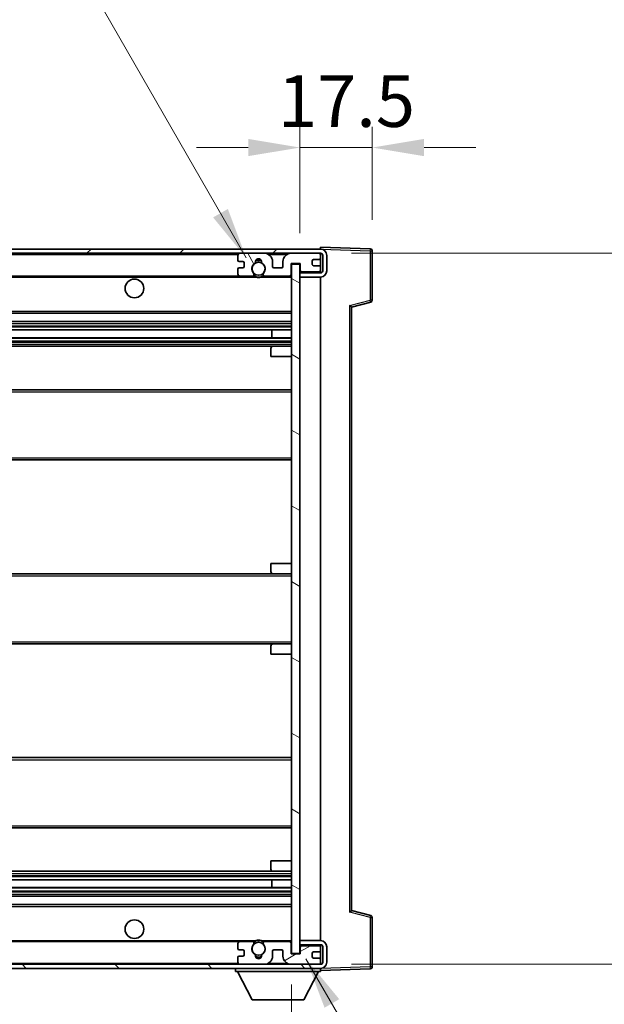
# Model space of a CAD drawing. Units: millimetres. Extents: x 0 to 11018, y 0 to 1686.
# Drawn here: x 3663 to 3805, y 1040 to 1278 of the extents above; entities that cross this region are included whole.
import ezdxf

# ---------------------------------------------------------------- set-up
doc = ezdxf.new("R2010")
doc.units = ezdxf.units.MM
doc.header["$LTSCALE"] = 6
doc.layers.get('Defpoints').update_dxf_attribs({"lineweight": 25})
for name, color, linetype, lineweight in [('Dimension (ISO)', 7, 'Continuous', 18), ('Hatch (ISO)', 1, 'Continuous', 18), ('Symbol (ISO)', 7, 'Continuous', 18), ('Visible (ISO)', 7, 'Continuous', 35), ('Visible Narrow (ISO)', 7, 'Continuous', 25)]:
    doc.layers.add(name, color=color, linetype=linetype, lineweight=lineweight)
doc.styles.add('Note Text (TK)', font='txt')
doc.dimstyles.new('Default - Method 1b (TK)', dxfattribs={"dimscale": 6, "dimtxt": 2.5, "dimasz": 2.5, "dimexe": 1, "dimexo": 1.5, "dimgap": 1, "dimtad": 1, "dimtoh": 1, "dimrnd": 1e-08, "dimdsep": 46, "dimtxsty": 'Note Text (TK)', "dimcen": 0.09, "dimdle": 5, "dimclrd": 100, "dimclre": 100, "dimclrt": 7, "dimadec": 1, "dimazin": 1, "dimtfac": 1, "dimtmove": 0, "dimatfit": 3, "dimfxl": 1, "dimtolj": 1, "dimlwd": -1, "dimlwe": -1, "dimarcsym": 0})
doc.dimstyles.new('Default - Method 1b (TK)$7', dxfattribs={"dimscale": 6, "dimtxt": 2.5, "dimasz": 2.5, "dimexe": 1, "dimexo": 1.5, "dimgap": 1, "dimtad": 1, "dimtoh": 1, "dimrnd": 1e-08, "dimdsep": 46, "dimtxsty": 'Note Text (TK)', "dimcen": 0.09, "dimdle": 5, "dimclrd": 100, "dimclre": 100, "dimclrt": 7, "dimadec": 1, "dimazin": 1, "dimtfac": 1, "dimtmove": 0, "dimatfit": 3, "dimfxl": 1, "dimtolj": 1, "dimlwd": -1, "dimlwe": -1, "dimarcsym": 0})

# ---------------------------------------------------------------- blocks, each defined once
blk = doc.blocks.new('*D232')
at = {"layer": 'Defpoints', "color": 0}
for p in [(3523.97, 1051.79), (3728.97, 1051.89), (3728.97, 991.89)]:
    blk.add_point(p, dxfattribs=at)
at = {"layer": 'Dimension (ISO)', "color": 100}
for p, q in [((3523.97, 1044.29), (3523.97, 986.89)), ((3728.97, 1044.39), (3728.97, 986.89)), ((3536.47, 991.89), (3716.47, 991.89))]:
    blk.add_line(p, q, dxfattribs=at)
for points in [[(3536.47, 993.97), (3536.47, 989.81), (3523.97, 991.89)], [(3716.47, 993.97), (3716.47, 989.81), (3728.97, 991.89)]]:
    blk.add_solid(points, dxfattribs=at)
at = {"layer": 'Dimension (ISO)', "color": 7, "insert": (3531.58, 1005.13), "char_height": 12.5, "attachment_point": 4, "style": 'Note Text (TK)'}
blk.add_mtext('\\A1;\\fＭＳ Ｐゴシック|b0|i0;\\H12.5000;有効寸法 / Max dim. 205', dxfattribs=at)
blk = doc.blocks.new('*D233')
at = {"layer": 'Defpoints', "color": 0}
for p in [(3735.97, 1221.29), (3735.97, 1049.29), (3830.97, 1049.29)]:
    blk.add_point(p, dxfattribs=at)
at = {"layer": 'Dimension (ISO)', "color": 100}
for p, q in [((3743.47, 1221.29), (3835.97, 1221.29)), ((3830.97, 1208.79), (3830.97, 1061.79)), ((3743.47, 1049.29), (3835.97, 1049.29))]:
    blk.add_line(p, q, dxfattribs=at)
for points in [[(3828.89, 1208.79), (3833.05, 1208.79), (3830.97, 1221.29)], [(3828.89, 1061.79), (3833.05, 1061.79), (3830.97, 1049.29)]]:
    blk.add_solid(points, dxfattribs=at)
at = {"layer": 'Dimension (ISO)', "color": 7, "insert": (3817.73, 1040.4), "char_height": 12.5, "attachment_point": 4, "rotation": 90, "style": 'Note Text (TK)'}
blk.add_mtext('\\A1;\\fＭＳ Ｐゴシック|b0|i0;\\H12.5000;有効寸法 / Max dim. 172', dxfattribs=at)
blk = doc.blocks.new('*D234')
at = {"layer": 'Defpoints', "color": 0}
for p in [(3748.47, 1246.87), (3748.47, 1221.87), (3730.97, 1218.69)]:
    blk.add_point(p, dxfattribs=at)
at = {"layer": 'Dimension (ISO)', "color": 100}
for p, q in [((3730.97, 1226.19), (3730.97, 1251.87)), ((3748.47, 1229.37), (3748.47, 1251.87)), ((3718.47, 1246.87), (3705.97, 1246.87)), ((3730.97, 1246.87), (3748.47, 1246.87)), ((3760.97, 1246.87), (3773.47, 1246.87))]:
    blk.add_line(p, q, dxfattribs=at)
for points in [[(3718.47, 1248.95), (3718.47, 1244.79), (3730.97, 1246.87)], [(3760.97, 1248.95), (3760.97, 1244.79), (3748.47, 1246.87)]]:
    blk.add_solid(points, dxfattribs=at)
at = {"layer": 'Dimension (ISO)', "color": 7, "insert": (3725.66, 1258.12), "char_height": 12.5, "attachment_point": 4, "style": 'Note Text (TK)'}
blk.add_mtext('\\A1;17.5', dxfattribs=at)

msp = doc.modelspace()

# ---------------------------------------------------------------- hatches: boundary and pattern name
at = {"layer": 'Hatch (ISO)'}
h = msp.add_hatch(dxfattribs=at)
h.set_pattern_fill('ANSI31', color=256, scale=127, style=0)
h.set_pattern_definition([(45, (2283.5, -40), (-11.22532, 11.22532), [])])
edge = h.paths.add_edge_path()
edge.add_line((3735.9692, 1216.5407), (3730.9692, 1216.5407))
edge.add_line((3730.9692, 1216.5407), (3730.9692, 1215.5407))
edge.add_line((3730.9692, 1215.5407), (3735.9692, 1215.5407))
edge.add_ellipse((3735.9692, 1217.0407), major_axis=(0, -1.5), ratio=1, start_angle=0, end_angle=90)
edge.add_line((3737.4692, 1217.0407), (3737.4692, 1220.7907))
edge.add_ellipse((3735.9692, 1220.7907), major_axis=(1.5, 0), ratio=1, start_angle=0, end_angle=90)
edge.add_line((3735.9692, 1222.2907), (3536.4692, 1222.2907))
edge.add_line((3536.4692, 1222.2907), (3536.4692, 1221.3033))
edge.add_line((3536.4692, 1221.3033), (3536.4692, 1221.2907))
edge.add_line((3536.4692, 1221.2907), (3536.5942, 1221.2907))
edge.add_line((3536.5942, 1221.2907), (3548.1692, 1221.2907))
edge.add_line((3548.1692, 1221.2907), (3716.4692, 1221.2907))
edge.add_line((3716.4692, 1221.2907), (3722.3692, 1221.2907))
edge.add_line((3722.3692, 1221.2907), (3728.8692, 1221.2907))
edge.add_line((3728.8692, 1221.2907), (3735.4692, 1221.2907))
edge.add_line((3735.4692, 1221.2907), (3735.9692, 1221.2907))
edge.add_ellipse((3735.9692, 1220.7907), major_axis=(0, 0.5), ratio=1, start_angle=270, end_angle=360, ccw=False)
edge.add_line((3736.4692, 1220.7907), (3736.4692, 1217.0407))
edge.add_ellipse((3735.9692, 1217.0407), major_axis=(0.5, 0), ratio=1, start_angle=270, end_angle=360, ccw=False)
h = msp.add_hatch(dxfattribs=at)
h.set_pattern_fill('ANSI31', color=256, scale=127, angle=75.000175, style=0)
h.set_pattern_definition([(120.0002, (2283.5, -40), (-13.74813, -7.93754), [])])
edge = h.paths.add_edge_path()
edge.add_ellipse((3716.4692, 1220.7907), major_axis=(0, 0.5), ratio=1, start_angle=0, end_angle=90)
edge.add_line((3715.9692, 1220.7907), (3715.9692, 1219.5907))
edge.add_ellipse((3716.2692, 1219.5907), major_axis=(-0.3, 0), ratio=1, start_angle=0, end_angle=90)
edge.add_line((3716.2692, 1219.2907), (3717.1692, 1219.2907))
edge.add_ellipse((3717.1692, 1218.9907), major_axis=(0, 0.3), ratio=1, start_angle=270, end_angle=360, ccw=False)
edge.add_line((3717.4692, 1218.9907), (3717.4692, 1218.0907))
edge.add_ellipse((3717.1692, 1218.0907), major_axis=(0.3, 0), ratio=1, start_angle=270, end_angle=360, ccw=False)
edge.add_line((3717.1692, 1217.7907), (3716.2692, 1217.7907))
edge.add_ellipse((3716.2692, 1217.4907), major_axis=(0, 0.3), ratio=1, start_angle=0, end_angle=90)
edge.add_line((3715.9692, 1217.4907), (3715.9692, 1216.2907))
edge.add_ellipse((3716.4692, 1216.2907), major_axis=(-0.5, 0), ratio=1, start_angle=0, end_angle=90)
edge.add_line((3716.4692, 1215.7907), (3719.4936, 1215.7907))
edge.add_ellipse((3719.4936, 1216.1907), major_axis=(0, -0.4), ratio=1, start_angle=0, end_angle=132.45415)
edge.add_ellipse((3720.9692, 1217.5407), major_axis=(-1.1805, -1.08), ratio=1, start_angle=261.020412, end_angle=360, ccw=False)
edge.add_ellipse((3719.9212, 1219.1256), major_axis=(0.1655, -0.2502), ratio=1, start_angle=0, end_angle=60.082872)
edge.add_ellipse((3720.9692, 1219.1907), major_axis=(-0.7486, -0.0465), ratio=1, start_angle=172.885131, end_angle=360, ccw=False)
edge.add_ellipse((3722.0172, 1219.1256), major_axis=(-0.2994, 0.0186), ratio=1, start_angle=0, end_angle=60.082872)
edge.add_ellipse((3720.9692, 1217.5407), major_axis=(0.8825, 1.3346), ratio=1, start_angle=261.020412, end_angle=360, ccw=False)
edge.add_ellipse((3722.4448, 1216.1907), major_axis=(-0.2951, 0.27), ratio=1, start_angle=0, end_angle=132.45415)
edge.add_line((3722.4448, 1215.7907), (3728.4692, 1215.7907))
edge.add_ellipse((3728.4692, 1216.1907), major_axis=(0, -0.4), ratio=1, start_angle=0, end_angle=90)
edge.add_line((3728.8692, 1216.1907), (3728.8692, 1218.7907))
edge.add_line((3728.8692, 1218.7907), (3731.0692, 1218.7907))
edge.add_line((3731.0692, 1218.7907), (3731.0692, 1217.1907))
edge.add_ellipse((3731.4692, 1217.1907), major_axis=(-0.4, 0), ratio=1, start_angle=0, end_angle=90)
edge.add_line((3731.4692, 1216.7907), (3735.4692, 1216.7907))
edge.add_ellipse((3735.4692, 1217.2907), major_axis=(0, -0.5), ratio=1, start_angle=0, end_angle=90)
edge.add_line((3735.9692, 1217.2907), (3735.9692, 1217.9907))
edge.add_ellipse((3735.6692, 1217.9907), major_axis=(0.3, 0), ratio=1, start_angle=0, end_angle=90)
edge.add_line((3735.6692, 1218.2907), (3734.2692, 1218.2907))
edge.add_ellipse((3734.2692, 1218.5907), major_axis=(0, -0.3), ratio=1, start_angle=270, end_angle=360, ccw=False)
edge.add_line((3733.9692, 1218.5907), (3733.9692, 1219.4907))
edge.add_ellipse((3734.2692, 1219.4907), major_axis=(-0.3, 0), ratio=1, start_angle=270, end_angle=360, ccw=False)
edge.add_line((3734.2692, 1219.7907), (3735.6692, 1219.7907))
edge.add_ellipse((3735.6692, 1220.0907), major_axis=(0, -0.3), ratio=1, start_angle=0, end_angle=90)
edge.add_line((3735.9692, 1220.0907), (3735.9692, 1220.7907))
edge.add_ellipse((3735.4692, 1220.7907), major_axis=(0.5, 0), ratio=1, start_angle=0, end_angle=90)
edge.add_line((3735.4692, 1221.2907), (3728.8692, 1221.2907))
edge.add_ellipse((3728.8692, 1219.2907), major_axis=(0, 2), ratio=1, start_angle=0, end_angle=90)
edge.add_line((3726.8692, 1219.2907), (3726.8692, 1218.0907))
edge.add_ellipse((3726.5692, 1218.0907), major_axis=(0.3, 0), ratio=1, start_angle=270, end_angle=360, ccw=False)
edge.add_line((3726.5692, 1217.7907), (3724.6692, 1217.7907))
edge.add_ellipse((3724.6692, 1218.0907), major_axis=(0, -0.3), ratio=1, start_angle=270, end_angle=360, ccw=False)
edge.add_line((3724.3692, 1218.0907), (3724.3692, 1219.2907))
edge.add_ellipse((3722.3692, 1219.2907), major_axis=(2, 0), ratio=1, start_angle=0, end_angle=90)
edge.add_line((3722.3692, 1221.2907), (3716.4692, 1221.2907))
h = msp.add_hatch(dxfattribs=at)
h.set_pattern_fill('ANSI31', color=256, scale=127, angle=105.000246, style=0)
h.set_pattern_definition([(150.0002, (2283.5, -40), (-7.93744, -13.74819), [])])
h.paths.add_polyline_path([(3730.9692, 1218.6907), (3728.9692, 1218.6907), (3728.9692, 1051.8907), (3730.9692, 1051.8907), (3730.9692, 1054.0407), (3730.9692, 1055.0407), (3730.9692, 1215.5407), (3730.9692, 1216.5407)])
h = msp.add_hatch(dxfattribs=at)
h.set_pattern_fill('ANSI31', color=256, scale=127, angle=90.00021, style=0)
h.set_pattern_definition([(135.0002, (2283.5, -40), (-11.22528, -11.22536), [])])
edge = h.paths.add_edge_path()
edge.add_line((3730.9692, 1054.0407), (3735.9692, 1054.0407))
edge.add_ellipse((3735.9692, 1053.5407), major_axis=(0, 0.5), ratio=1, start_angle=270, end_angle=360, ccw=False)
edge.add_line((3736.4692, 1053.5407), (3736.4692, 1049.7907))
edge.add_ellipse((3735.9692, 1049.7907), major_axis=(0.5, 0), ratio=1, start_angle=270, end_angle=360, ccw=False)
edge.add_line((3735.9692, 1049.2907), (3735.4692, 1049.2907))
edge.add_line((3735.4692, 1049.2907), (3728.8692, 1049.2907))
edge.add_line((3728.8692, 1049.2907), (3722.3692, 1049.2907))
edge.add_line((3722.3692, 1049.2907), (3716.4692, 1049.2907))
edge.add_line((3716.4692, 1049.2907), (3548.1692, 1049.2907))
edge.add_line((3548.1692, 1049.2907), (3536.5942, 1049.2907))
edge.add_line((3536.5942, 1049.2907), (3536.4692, 1049.2907))
edge.add_line((3536.4692, 1049.2907), (3536.4692, 1049.2781))
edge.add_line((3536.4692, 1049.2781), (3536.4692, 1048.2907))
edge.add_line((3536.4692, 1048.2907), (3735.9692, 1048.2907))
edge.add_ellipse((3735.9692, 1049.7907), major_axis=(0, -1.5), ratio=1, start_angle=0, end_angle=90)
edge.add_line((3737.4692, 1049.7907), (3737.4692, 1053.5407))
edge.add_ellipse((3735.9692, 1053.5407), major_axis=(1.5, 0), ratio=1, start_angle=0, end_angle=90)
edge.add_line((3735.9692, 1055.0407), (3730.9692, 1055.0407))
edge.add_line((3730.9692, 1055.0407), (3730.9692, 1054.0407))
h = msp.add_hatch(dxfattribs=at)
h.set_pattern_fill('ANSI31', color=256, scale=127, angle=-14.999978, style=0)
h.set_pattern_definition([(30, (2283.5, -40), (-7.9375, 13.74815), [])])
edge = h.paths.add_edge_path()
edge.add_ellipse((3716.4692, 1049.7907), major_axis=(-0.5, 0), ratio=1, start_angle=0, end_angle=90)
edge.add_line((3716.4692, 1049.2907), (3722.3692, 1049.2907))
edge.add_ellipse((3722.3692, 1051.2907), major_axis=(0, -2), ratio=1, start_angle=0, end_angle=90)
edge.add_line((3724.3692, 1051.2907), (3724.3692, 1052.4907))
edge.add_ellipse((3724.6692, 1052.4907), major_axis=(-0.3, 0), ratio=1, start_angle=270, end_angle=360, ccw=False)
edge.add_line((3724.6692, 1052.7907), (3726.5692, 1052.7907))
edge.add_ellipse((3726.5692, 1052.4907), major_axis=(0, 0.3), ratio=1, start_angle=270, end_angle=360, ccw=False)
edge.add_line((3726.8692, 1052.4907), (3726.8692, 1051.2907))
edge.add_ellipse((3728.8692, 1051.2907), major_axis=(-2, 0), ratio=1, start_angle=0, end_angle=90)
edge.add_line((3728.8692, 1049.2907), (3735.4692, 1049.2907))
edge.add_ellipse((3735.4692, 1049.7907), major_axis=(0, -0.5), ratio=1, start_angle=0, end_angle=90)
edge.add_line((3735.9692, 1049.7907), (3735.9692, 1050.4907))
edge.add_ellipse((3735.6692, 1050.4907), major_axis=(0.3, 0), ratio=1, start_angle=0, end_angle=90)
edge.add_line((3735.6692, 1050.7907), (3734.2692, 1050.7907))
edge.add_ellipse((3734.2692, 1051.0907), major_axis=(0, -0.3), ratio=1, start_angle=270, end_angle=360, ccw=False)
edge.add_line((3733.9692, 1051.0907), (3733.9692, 1051.9907))
edge.add_ellipse((3734.2692, 1051.9907), major_axis=(-0.3, 0), ratio=1, start_angle=270, end_angle=360, ccw=False)
edge.add_line((3734.2692, 1052.2907), (3735.6692, 1052.2907))
edge.add_ellipse((3735.6692, 1052.5907), major_axis=(0, -0.3), ratio=1, start_angle=0, end_angle=90)
edge.add_line((3735.9692, 1052.5907), (3735.9692, 1053.2907))
edge.add_ellipse((3735.4692, 1053.2907), major_axis=(0.5, 0), ratio=1, start_angle=0, end_angle=90)
edge.add_line((3735.4692, 1053.7907), (3731.4692, 1053.7907))
edge.add_ellipse((3731.4692, 1053.3907), major_axis=(0, 0.4), ratio=1, start_angle=0, end_angle=90)
edge.add_line((3731.0692, 1053.3907), (3731.0692, 1051.7907))
edge.add_line((3731.0692, 1051.7907), (3728.8692, 1051.7907))
edge.add_line((3728.8692, 1051.7907), (3728.8692, 1054.3907))
edge.add_ellipse((3728.4692, 1054.3907), major_axis=(0.4, 0), ratio=1, start_angle=0, end_angle=90)
edge.add_line((3728.4692, 1054.7907), (3722.4448, 1054.7907))
edge.add_ellipse((3722.4448, 1054.3907), major_axis=(0, 0.4), ratio=1, start_angle=0, end_angle=132.45415)
edge.add_ellipse((3720.9692, 1053.0407), major_axis=(1.1805, 1.08), ratio=1, start_angle=261.020412, end_angle=360, ccw=False)
edge.add_ellipse((3722.0172, 1051.4559), major_axis=(-0.1655, 0.2502), ratio=1, start_angle=0, end_angle=60.082872)
edge.add_ellipse((3720.9692, 1051.3907), major_axis=(0.7486, 0.0465), ratio=1, start_angle=172.885131, end_angle=360, ccw=False)
edge.add_ellipse((3719.9212, 1051.4559), major_axis=(0.2994, -0.0186), ratio=1, start_angle=0, end_angle=60.082872)
edge.add_ellipse((3720.9692, 1053.0407), major_axis=(-0.8825, -1.3346), ratio=1, start_angle=261.020412, end_angle=360, ccw=False)
edge.add_ellipse((3719.4936, 1054.3907), major_axis=(0.2951, -0.27), ratio=1, start_angle=0, end_angle=132.45415)
edge.add_line((3719.4936, 1054.7907), (3716.4692, 1054.7907))
edge.add_ellipse((3716.4692, 1054.2907), major_axis=(0, 0.5), ratio=1, start_angle=0, end_angle=90)
edge.add_line((3715.9692, 1054.2907), (3715.9692, 1053.0907))
edge.add_ellipse((3716.2692, 1053.0907), major_axis=(-0.3, 0), ratio=1, start_angle=0, end_angle=90)
edge.add_line((3716.2692, 1052.7907), (3717.1692, 1052.7907))
edge.add_ellipse((3717.1692, 1052.4907), major_axis=(0, 0.3), ratio=1, start_angle=270, end_angle=360, ccw=False)
edge.add_line((3717.4692, 1052.4907), (3717.4692, 1051.5907))
edge.add_ellipse((3717.1692, 1051.5907), major_axis=(0.3, 0), ratio=1, start_angle=270, end_angle=360, ccw=False)
edge.add_line((3717.1692, 1051.2907), (3716.2692, 1051.2907))
edge.add_ellipse((3716.2692, 1050.9907), major_axis=(0, 0.3), ratio=1, start_angle=0, end_angle=90)
edge.add_line((3715.9692, 1050.9907), (3715.9692, 1049.7907))

# ---------------------------------------------------------------- linework, layer by layer
at = {"layer": 'Visible (ISO)'}
for p, q in [((3735.9692, 1222.2907), (3536.4692, 1222.2907)), ((3735.9692, 1222.291), (3735.9692, 1222.7907)), ((3747.9866, 1222.371), (3735.9692, 1222.7907)), ((3735.9692, 1222.2907), (3735.9692, 1222.291)), ((3748.4692, 1209.9597), (3748.4692, 1221.8713)), ((3536.4692, 1221.2907), (3735.9692, 1221.2907)), ((3715.9692, 1220.7907), (3715.9692, 1219.5907)), ((3722.3692, 1221.2907), (3716.4692, 1221.2907)), ((3735.4692, 1221.2907), (3728.8692, 1221.2907)), ((3733.9692, 1218.5907), (3733.9692, 1219.4907)), ((3734.2692, 1219.7907), (3735.6692, 1219.7907)), ((3735.9692, 1220.7907), (3735.9692, 1221.2907)), ((3735.9692, 1220.0907), (3735.9692, 1220.7907)), ((3735.9692, 1217.9907), (3735.9692, 1220.0907)), ((3736.4692, 1220.7907), (3736.4692, 1217.0407)), ((3737.4692, 1217.0407), (3737.4692, 1220.7907)), ((3715.9692, 1217.4907), (3715.9692, 1216.2907)), ((3716.2692, 1219.2907), (3717.1692, 1219.2907)), ((3717.1692, 1217.7907), (3716.2692, 1217.7907)), ((3717.4692, 1218.9907), (3717.4692, 1218.0907)), ((3724.3692, 1218.0907), (3724.3692, 1219.2907)), ((3726.5692, 1217.7907), (3724.6692, 1217.7907)), ((3726.8692, 1219.2907), (3726.8692, 1218.0907)), ((3728.8692, 1216.1907), (3728.8692, 1218.7907)), ((3728.8692, 1218.7907), (3731.0692, 1218.7907)), ((3730.9692, 1218.6907), (3728.9692, 1218.6907)), ((3728.9692, 1218.6907), (3728.9692, 1051.8907)), ((3730.9692, 1051.8907), (3730.9692, 1218.6907)), ((3731.0692, 1218.7907), (3731.0692, 1217.1907)), ((3735.6692, 1218.2907), (3734.2692, 1218.2907)), ((3735.9692, 1217.2907), (3735.9692, 1217.9907)), ((3735.9692, 1216.7907), (3735.9692, 1217.2907)), ((3548.4692, 1215.7907), (3716.4692, 1215.7907)), ((3716.4692, 1215.7907), (3719.4936, 1215.7907)), ((3719.4936, 1215.7907), (3719.8084, 1215.7907)), ((3722.13, 1215.7907), (3722.4448, 1215.7907)), ((3722.4448, 1215.7907), (3728.4692, 1215.7907)), ((3728.4692, 1215.7907), (3728.9692, 1215.7907)), ((3730.9692, 1216.7907), (3731.4692, 1216.7907)), ((3735.9692, 1216.5407), (3730.9692, 1216.5407)), ((3730.9692, 1216.5407), (3730.9692, 1215.5407)), ((3730.9692, 1215.5407), (3735.9692, 1215.5407)), ((3731.4692, 1216.7907), (3735.4692, 1216.7907)), ((3735.4692, 1216.7907), (3735.9692, 1216.7907)), ((3735.9692, 1216.5407), (3735.9692, 1216.7907)), ((3735.9692, 1055.0407), (3735.9692, 1215.5407)), ((3743.4692, 1208.2907), (3748.0933, 1209.4754)), ((3743.4692, 1062.2905), (3743.4692, 1208.2909)), ((3548.4692, 1206.7907), (3728.9692, 1206.7907)), ((3548.4692, 1204.7907), (3728.9692, 1204.7907)), ((3548.4692, 1202.7454), (3728.9692, 1202.7454)), ((3548.4692, 1200.8359), (3728.9692, 1200.8359)), ((3724.1566, 1200.8359), (3724.1566, 1202.7454)), ((3724.1692, 1200.8359), (3724.1692, 1202.7454)), ((3548.4692, 1198.7907), (3724.4692, 1198.7907)), ((3723.9692, 1196.2907), (3723.9692, 1198.2907)), ((3724.4692, 1198.7907), (3728.9692, 1198.7907)), ((3723.9692, 1196.2907), (3728.9692, 1196.2907)), ((3548.4692, 1188.2907), (3728.9692, 1188.2907)), ((3548.4692, 1171.2907), (3728.9692, 1171.2907)), ((3723.9692, 1146.2907), (3728.9692, 1146.2907)), ((3723.9692, 1144.2907), (3723.9692, 1146.2907)), ((3548.4692, 1143.7907), (3724.4692, 1143.7907)), ((3724.4692, 1143.7907), (3728.9692, 1143.7907)), ((3548.4692, 1126.7907), (3724.4692, 1126.7907)), ((3724.4692, 1126.7907), (3728.9692, 1126.7907)), ((3723.9692, 1124.2907), (3723.9692, 1126.2907)), ((3723.9692, 1124.2907), (3728.9692, 1124.2907)), ((3548.4692, 1099.2907), (3728.9692, 1099.2907)), ((3548.4692, 1082.2907), (3728.9692, 1082.2907)), ((3723.9692, 1074.2907), (3728.9692, 1074.2907)), ((3723.9692, 1072.2907), (3723.9692, 1074.2907)), ((3548.4692, 1071.7907), (3724.4692, 1071.7907)), ((3548.4692, 1069.7455), (3728.9692, 1069.7455)), ((3724.1566, 1067.836), (3724.1566, 1069.7455)), ((3724.1692, 1067.836), (3724.1692, 1069.7455)), ((3724.4692, 1071.7907), (3728.9692, 1071.7907)), ((3548.4692, 1067.836), (3728.9692, 1067.836)), ((3548.4692, 1065.7907), (3728.9692, 1065.7907)), ((3548.4692, 1063.7907), (3728.9692, 1063.7907)), ((3748.0933, 1061.106), (3743.4692, 1062.2907)), ((3748.4692, 1048.7101), (3748.4692, 1060.6217)), ((3548.4692, 1054.7907), (3716.4692, 1054.7907)), ((3715.9692, 1054.2907), (3715.9692, 1053.0907)), ((3716.2692, 1052.7907), (3717.1692, 1052.7907)), ((3719.4936, 1054.7907), (3716.4692, 1054.7907)), ((3719.4936, 1054.7907), (3719.8084, 1054.7907)), ((3722.13, 1054.7907), (3722.4448, 1054.7907)), ((3728.4692, 1054.7907), (3722.4448, 1054.7907)), ((3724.6692, 1052.7907), (3726.5692, 1052.7907)), ((3728.4692, 1054.7907), (3728.9692, 1054.7907)), ((3728.8692, 1051.7907), (3728.8692, 1054.3907)), ((3735.9692, 1055.0407), (3730.9692, 1055.0407)), ((3730.9692, 1055.0407), (3730.9692, 1054.0407)), ((3730.9692, 1054.0407), (3735.9692, 1054.0407)), ((3730.9692, 1053.7907), (3731.4692, 1053.7907)), ((3731.0692, 1053.3907), (3731.0692, 1051.7907)), ((3735.4692, 1053.7907), (3731.4692, 1053.7907)), ((3735.4692, 1053.7907), (3735.9692, 1053.7907)), ((3735.9692, 1053.7907), (3735.9692, 1054.0407)), ((3735.9692, 1053.2907), (3735.9692, 1053.7907)), ((3735.9692, 1052.5907), (3735.9692, 1053.2907)), ((3736.4692, 1053.5407), (3736.4692, 1049.7907)), ((3737.4692, 1049.7907), (3737.4692, 1053.5407)), ((3715.9692, 1050.9907), (3715.9692, 1049.7907)), ((3717.1692, 1051.2907), (3716.2692, 1051.2907)), ((3717.4692, 1052.4907), (3717.4692, 1051.5907)), ((3724.3692, 1051.2907), (3724.3692, 1052.4907)), ((3726.8692, 1052.4907), (3726.8692, 1051.2907)), ((3731.0692, 1051.7907), (3728.8692, 1051.7907)), ((3728.9692, 1051.8907), (3730.9692, 1051.8907)), ((3733.9692, 1051.0907), (3733.9692, 1051.9907)), ((3734.2692, 1052.2907), (3735.6692, 1052.2907)), ((3735.6692, 1050.7907), (3734.2692, 1050.7907)), ((3735.9692, 1050.4907), (3735.9692, 1052.5907)), ((3735.9692, 1049.7907), (3735.9692, 1050.4907)), ((3735.9692, 1049.2907), (3536.4692, 1049.2907)), ((3536.4692, 1048.2907), (3735.9692, 1048.2907)), ((3715.3692, 1048.2907), (3715.3692, 1047.5907)), ((3716.4692, 1049.2907), (3722.3692, 1049.2907)), ((3728.8692, 1049.2907), (3735.4692, 1049.2907)), ((3735.9692, 1049.2907), (3735.9692, 1049.7907)), ((3735.9692, 1048.2907), (3735.9692, 1047.5907)), ((3735.9692, 1047.7907), (3747.9866, 1048.2104)), ((3715.3692, 1047.5907), (3735.9692, 1047.5907)), ((3719.4192, 1040.6907), (3715.8692, 1047.5907)), ((3731.9192, 1040.6907), (3735.4692, 1047.5907)), ((3719.4192, 1040.6907), (3731.9192, 1040.6907))]:
    msp.add_line(p, q, dxfattribs=at)
for centre, radius in [((3720.9692, 1217.5407), 1.5706), ((3690.9692, 1212.7907), 2.25), ((3690.9692, 1057.7907), 2.25), ((3720.9692, 1053.0407), 1.5706)]:
    msp.add_circle(centre, radius, dxfattribs=at)
for centre, radius, start, end in [((3735.9692, 1220.7907), 1.5, 0, 90), ((3747.9692, 1221.8713), 0.5, 0, 88), ((3716.4692, 1220.7907), 0.5, 90, 180), ((3716.2692, 1219.5907), 0.3, 180, 270), ((3720.9692, 1219.1907), 0.75, 356.442565, 183.557435), ((3720.9692, 1217.5407), 2, 68.96053, 111.03947), ((3720.9692, 1217.5407), 2.1, 71.451, 108.549), ((3722.3692, 1219.2907), 2, 0, 90), ((3728.8692, 1219.2907), 2, 90, 180), ((3734.2692, 1219.4907), 0.3, 90, 180), ((3735.4692, 1220.7907), 0.5, 0, 90), ((3735.6692, 1220.0907), 0.3, 270, 0), ((3735.9692, 1220.7907), 0.5, 0, 90), ((3716.2692, 1217.4907), 0.3, 90, 180), ((3717.1692, 1218.9907), 0.3, 0, 90), ((3717.1692, 1218.0907), 0.3, 270, 0), ((3720.9692, 1217.5407), 1.6, 123.474563, 222.45415), ((3719.9212, 1219.1256), 0.3, 303.474563, 3.557435), ((3722.0172, 1219.1256), 0.3, 176.442565, 236.525437), ((3720.9692, 1217.5407), 1.6, 317.54585, 56.525437), ((3724.6692, 1218.0907), 0.3, 180, 270), ((3726.5692, 1218.0907), 0.3, 270, 0), ((3731.4692, 1217.1907), 0.4, 180, 270), ((3734.2692, 1218.5907), 0.3, 180, 270), ((3735.4692, 1217.2907), 0.5, 270, 0), ((3735.6692, 1217.9907), 0.3, 0, 90), ((3716.4692, 1216.2907), 0.5, 180, 270), ((3719.4936, 1216.1907), 0.4, 270, 42.45415), ((3720.9692, 1217.5407), 2.1, 233.298213, 236.44269), ((3720.9692, 1217.5407), 2, 233.932491, 306.067509), ((3720.9692, 1217.5407), 2.1, 257.472095, 282.527905), ((3722.4448, 1216.1907), 0.4, 137.54585, 270), ((3720.9692, 1217.5407), 2.1, 303.55731, 306.701787), ((3728.4692, 1216.1907), 0.4, 270, 0), ((3735.9692, 1217.0407), 1.5, 270, 0), ((3735.9692, 1217.0407), 0.5, 270, 0), ((3747.9692, 1209.9597), 0.5, 284.37, 0), ((3724.4692, 1198.2907), 0.5, 90, 180), ((3724.4692, 1144.2907), 0.5, 180, 270), ((3724.4692, 1126.2907), 0.5, 90, 180), ((3724.4692, 1072.2907), 0.5, 180, 270), ((3747.9692, 1060.6217), 0.5, 0, 75.63), ((3720.9692, 1053.0407), 2.1, 77.472095, 102.527905), ((3716.4692, 1054.2907), 0.5, 90, 180), ((3716.2692, 1053.0907), 0.3, 180, 270), ((3717.1692, 1052.4907), 0.3, 0, 90), ((3720.9692, 1053.0407), 1.6, 137.54585, 236.525437), ((3719.4936, 1054.3907), 0.4, 317.54585, 90), ((3720.9692, 1053.0407), 2.1, 123.55731, 126.701787), ((3720.9692, 1053.0407), 2, 53.932491, 126.067509), ((3720.9692, 1053.0407), 1.6, 303.474563, 42.45415), ((3722.4448, 1054.3907), 0.4, 90, 222.45415), ((3720.9692, 1053.0407), 2.1, 53.298213, 56.44269), ((3724.6692, 1052.4907), 0.3, 90, 180), ((3726.5692, 1052.4907), 0.3, 0, 90), ((3728.4692, 1054.3907), 0.4, 0, 90), ((3731.4692, 1053.3907), 0.4, 90, 180), ((3735.4692, 1053.2907), 0.5, 0, 90), ((3735.9692, 1053.5407), 1.5, 0, 90), ((3735.9692, 1053.5407), 0.5, 0, 90), ((3716.2692, 1050.9907), 0.3, 90, 180), ((3717.1692, 1051.5907), 0.3, 270, 0), ((3719.9212, 1051.4559), 0.3, 356.442565, 56.525437), ((3720.9692, 1051.3907), 0.75, 176.442565, 3.557435), ((3720.9692, 1053.0407), 2, 248.96053, 291.03947), ((3720.9692, 1053.0407), 2.1, 251.451, 288.549), ((3722.0172, 1051.4559), 0.3, 123.474563, 183.557435), ((3722.3692, 1051.2907), 2, 270, 0), ((3728.8692, 1051.2907), 2, 180, 270), ((3734.2692, 1051.9907), 0.3, 90, 180), ((3734.2692, 1051.0907), 0.3, 180, 270), ((3735.6692, 1052.5907), 0.3, 270, 0), ((3735.6692, 1050.4907), 0.3, 0, 90), ((3716.4692, 1049.7907), 0.5, 180, 270), ((3735.4692, 1049.7907), 0.5, 270, 0), ((3735.9692, 1049.7907), 0.5, 270, 0), ((3735.9692, 1049.7907), 1.5, 270, 0), ((3747.9692, 1048.7101), 0.5, 272, 0)]:
    msp.add_arc(centre, radius, start, end, dxfattribs=at)
for centre, major_axis, start_param, end_param in [((3742.9692, 1208.6788), (0.5, -0.388), 0.01312251, 1.54901225), ((3742.9692, 1061.9027), (0.5, 0.388), 4.73417305, 6.27006279)]:
    msp.add_ellipse(centre, major_axis=major_axis, ratio=0.01690927, start_param=start_param, end_param=end_param, dxfattribs=at)
for points, knots in [([(3720.5137, 1215.4907), (3720.4047, 1215.5149), (3720.2991, 1215.5478), (3720.1264, 1215.6154), (3720.0371, 1215.6573), (3719.9391, 1215.7104), (3719.9049, 1215.7301), (3719.8604, 1215.7572), (3719.8416, 1215.7691), (3719.8156, 1215.7859), (3719.8084, 1215.7907), (3719.8084, 1215.7907)], [-0.0853709179, -0.0853709179, -0.0853709179, -0.0853709179, -0.0545116262, -0.0545116262, -0.0293355354, -0.0293355354, -0.0179856969, -0.0179856969, -0.0089928485, -0.0089928485, 0, 0, 0, 0]), ([(3722.13, 1215.7907), (3722.13, 1215.7907), (3722.1228, 1215.7859), (3722.0968, 1215.7691), (3722.078, 1215.7572), (3722.0334, 1215.7301), (3721.9993, 1215.7104), (3721.9012, 1215.6573), (3721.8119, 1215.6154), (3721.6392, 1215.5478), (3721.5337, 1215.5149), (3721.4247, 1215.4907)], [-0.2570614387, -0.2570614387, -0.2570614387, -0.2570614387, -0.2480685903, -0.2480685903, -0.2390757418, -0.2390757418, -0.2277259033, -0.2277259033, -0.2025498125, -0.2025498125, -0.1716905209, -0.1716905209, -0.1716905209, -0.1716905209]), ([(3719.8084, 1054.7907), (3719.8084, 1054.7907), (3719.8156, 1054.7955), (3719.8416, 1054.8124), (3719.8604, 1054.8242), (3719.9049, 1054.8513), (3719.9391, 1054.871), (3720.0371, 1054.9241), (3720.1264, 1054.966), (3720.2991, 1055.0336), (3720.4047, 1055.0665), (3720.5137, 1055.0907)], [-0.2570614387, -0.2570614387, -0.2570614387, -0.2570614387, -0.2480685903, -0.2480685903, -0.2390757418, -0.2390757418, -0.2277259033, -0.2277259033, -0.2025498125, -0.2025498125, -0.1716905209, -0.1716905209, -0.1716905209, -0.1716905209]), ([(3721.4247, 1055.0907), (3721.5337, 1055.0665), (3721.6392, 1055.0336), (3721.8119, 1054.966), (3721.9012, 1054.9241), (3721.9993, 1054.871), (3722.0334, 1054.8513), (3722.078, 1054.8242), (3722.0968, 1054.8124), (3722.1228, 1054.7955), (3722.13, 1054.7907), (3722.13, 1054.7907)], [-0.0853709179, -0.0853709179, -0.0853709179, -0.0853709179, -0.0545116262, -0.0545116262, -0.0293355354, -0.0293355354, -0.0179856969, -0.0179856969, -0.0089928485, -0.0089928485, 0, 0, 0, 0])]:
    msp.add_open_spline(points, degree=3, knots=knots, dxfattribs=at)
at = {"layer": 'Visible Narrow (ISO)'}
for p, q in [((3735.9692, 1222.291), (3735.9788, 1222.2907)), ((3736.0642, 1222.2877), (3747.9866, 1221.8713)), ((3747.9866, 1221.8713), (3747.9866, 1209.9597)), ((3747.9866, 1221.8713), (3748.4692, 1221.8713)), ((3548.4692, 1220.9907), (3716.0109, 1220.9907)), ((3723.4228, 1220.9907), (3727.8156, 1220.9907)), ((3735.9274, 1220.9907), (3735.9692, 1220.9907)), ((3548.4692, 1215.4907), (3720.5137, 1215.4907)), ((3721.4247, 1215.4907), (3728.9692, 1215.4907)), ((3742.9866, 1208.6788), (3747.9866, 1209.9597)), ((3748.4692, 1209.9597), (3747.9866, 1209.9597)), ((3742.9866, 1208.6788), (3742.9866, 1061.9027)), ((3548.4692, 1207.2907), (3728.9692, 1207.2907)), ((3548.4692, 1204.2907), (3728.9692, 1204.2907)), ((3548.4692, 1203.7805), (3728.9692, 1203.7805)), ((3548.4692, 1203.5207), (3728.9692, 1203.5207)), ((3548.4692, 1202.7856), (3728.9692, 1202.7856)), ((3548.4692, 1200.7975), (3728.9692, 1200.7975)), ((3548.4692, 1200.0825), (3728.9692, 1200.0825)), ((3548.4692, 1199.8209), (3728.9692, 1199.8209)), ((3548.4692, 1199.2907), (3728.9692, 1199.2907)), ((3548.4692, 1187.7907), (3728.9692, 1187.7907)), ((3548.4692, 1171.7907), (3728.9692, 1171.7907)), ((3548.4692, 1143.2907), (3728.9692, 1143.2907)), ((3548.4692, 1127.2907), (3728.9692, 1127.2907)), ((3548.4692, 1098.7907), (3728.9692, 1098.7907)), ((3548.4692, 1082.7907), (3728.9692, 1082.7907)), ((3548.4692, 1071.2907), (3728.9692, 1071.2907)), ((3548.4692, 1070.7605), (3728.9692, 1070.7605)), ((3548.4692, 1070.4989), (3728.9692, 1070.4989)), ((3548.4692, 1069.784), (3728.9692, 1069.784)), ((3548.4692, 1067.7958), (3728.9692, 1067.7958)), ((3548.4692, 1067.0607), (3728.9692, 1067.0607)), ((3548.4692, 1066.8009), (3728.9692, 1066.8009)), ((3548.4692, 1066.2907), (3728.9692, 1066.2907)), ((3548.4692, 1063.2907), (3728.9692, 1063.2907)), ((3747.9866, 1060.6217), (3742.9866, 1061.9027)), ((3747.9866, 1060.6217), (3747.9866, 1048.7101)), ((3747.9866, 1060.6217), (3748.4692, 1060.6217)), ((3548.4692, 1055.0907), (3720.5137, 1055.0907)), ((3721.4247, 1055.0907), (3728.9692, 1055.0907)), ((3548.4692, 1049.5907), (3716.0109, 1049.5907)), ((3723.4228, 1049.5907), (3727.8156, 1049.5907)), ((3735.9274, 1049.5907), (3735.9692, 1049.5907)), ((3735.9788, 1048.2907), (3735.9692, 1048.2904)), ((3747.9866, 1048.7101), (3736.0642, 1048.2937)), ((3748.4692, 1048.7101), (3747.9866, 1048.7101))]:
    msp.add_line(p, q, dxfattribs=at)
for centre, major_axis, ratio, start_param, end_param in [((3747.9692, 1221.8713), (0.0174, 0.4997), 0.03487826, 4.71360696, 6.28318531), ((3747.9692, 1209.9597), (0.1241, -0.4844), 0.03380887, 0, 1.56213477), ((3747.9692, 1060.6217), (0.1241, 0.4844), 0.03380887, 4.72105054, 6.28318531), ((3747.9692, 1048.7101), (0.0174, -0.4997), 0.03487826, 0, 1.56957835)]:
    msp.add_ellipse(centre, major_axis=major_axis, ratio=ratio, start_param=start_param, end_param=end_param, dxfattribs=at)

# ---------------------------------------------------------------- dimensions: what is measured, and where the dimension line sits
at = {"layer": 'Dimension (ISO)', "color": 100}
dim = msp.add_linear_dim(base=(3748.4692, 1246.8713), p1=(3730.9692, 1218.6907), p2=(3748.4692, 1221.8713), dimstyle='Default - Method 1b (TK)', override={"dimscale": 0, "dimtxt": 12.5, "dimasz": 12.5, "dimexe": 5, "dimexo": 7.5, "dimgap": 5, "dimtoh": 0, "dimdec": 2, "dimcen": 0.45, "dimtol": 0, "dimlim": 0, "dimtp": 0, "dimtm": 0, "dimtdec": 2, "dimtofl": 1, "dimatfit": 1}, dxfattribs=at)
dim.commit()
dim.dimension.update_dxf_attribs({"geometry": '*D234', "text_midpoint": (3739.7192, 1246.8713), "dimtype": 160})
dim = msp.add_linear_dim(base=(3830.9692, 1049.2907), p1=(3735.9692, 1221.2907), p2=(3735.9692, 1049.2907), angle=270, text='\\fＭＳ Ｐゴシック|b0|i0;\\H12.5000;有効寸法 / Max dim. <>', dimstyle='Default - Method 1b (TK)', override={"dimscale": 0, "dimtxt": 12.5, "dimasz": 12.5, "dimexe": 5, "dimexo": 7.5, "dimgap": 5, "dimtoh": 0, "dimdec": 2, "dimcen": 0.45, "dimtol": 0, "dimlim": 0, "dimtp": 0, "dimtm": 0, "dimtdec": 2, "dimtofl": 0, "dimatfit": 1}, dxfattribs=at)
dim.commit()
dim.dimension.update_dxf_attribs({"geometry": '*D233', "text_midpoint": (3830.9692, 1135.2907), "dimtype": 160})
dim = msp.add_linear_dim(base=(3728.9692, 991.8907), p1=(3523.9692, 1051.7907), p2=(3728.9692, 1051.8907), text='\\fＭＳ Ｐゴシック|b0|i0;\\H12.5000;有効寸法 / Max dim. <>', dimstyle='Default - Method 1b (TK)', override={"dimscale": 0, "dimtxt": 12.5, "dimasz": 12.5, "dimexe": 5, "dimexo": 7.5, "dimgap": 5, "dimtoh": 0, "dimdec": 2, "dimcen": 0.45, "dimtol": 0, "dimlim": 0, "dimtp": 0, "dimtm": 0, "dimtdec": 2, "dimtofl": 0, "dimatfit": 1}, dxfattribs=at)
dim.commit()
dim.dimension.update_dxf_attribs({"geometry": '*D232', "text_midpoint": (3626.4692, 991.8907), "dimtype": 160})

# ---------------------------------------------------------------- leaders
at = {"layer": 'Symbol (ISO)', "color": 100, "annotation_type": 0, "has_hookline": 1}
for points, hookline_direction, text_width in [([(3717.9989, 1220.1524), (3667.6933, 1307.7329), (3655.1933, 1307.7329)], 1, 212.0739), ([(3732.434, 1050.6446), (3797.9052, 937.6936), (3810.4052, 937.6936)], 0, 214.5597)]:
    msp.add_leader(points, dimstyle='Default - Method 1b (TK)$7', override={"dimscale": 0, "dimtxt": 12.5, "dimasz": 12.5, "dimgap": 0, "dimtad": 1}, dxfattribs=dict(at, hookline_direction=hookline_direction, text_width=text_width))

doc.saveas('drawing.dxf')
